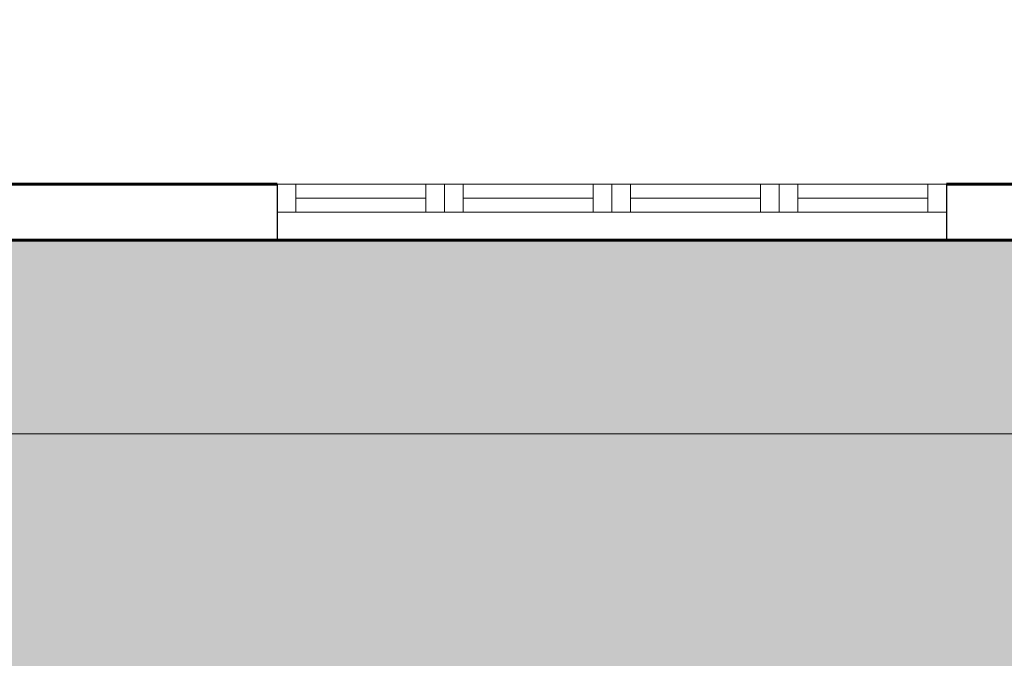
# Model space of a CAD drawing. Units: millimetres. Extents: x -7141479 to -6834787, y -2085357 to -1850589.
# Drawn here: x -7020300 to -7016768, y -1957851 to -1955559 of the extents above; entities that cross this region are included whole.
import ezdxf

# ---------------------------------------------------------------- set-up
doc = ezdxf.new("R2010")
doc.units = ezdxf.units.MM
doc.header["$LTSCALE"] = 100
doc.header["$MEASUREMENT"] = 0
doc.linetypes.add('ACAD_ISO04W100', pattern=[30, 24, -3, 0, -3])
for name, color, linetype, lineweight in [('0.TRUC', 9, 'Continuous', 15), ('0.TUONG', 7, 'Continuous', 60), ('CHONG SET', 1, 'Continuous', 9), ('DEN', 3, 'Continuous', 40), ('DN 04', 4, 'Continuous', 5), ('DN 08', 8, 'Continuous', 5), ('HATCH', 252, 'Continuous', 5)]:
    doc.layers.add(name, color=color, linetype=linetype, lineweight=lineweight)
doc.layers.add('TUONG', color=7, linetype='Continuous')
pattern_1 = [(45, (-8723522.16, -1963251.55), (6e-14, 574.73639), [1219.2, -406.4]), (135, (-8723234.8, -1962964.2), (6e-14, 574.73639), [1219.2, -406.4])]

msp = doc.modelspace()

# ---------------------------------------------------------------- hatches: boundary and pattern name
at = {"layer": 'HATCH'}
h = msp.add_hatch(dxfattribs=at)
h.set_pattern_fill('AR-HBONE', color=256, scale=4, style=0)
h.set_pattern_definition(pattern_1)
edge = h.paths.add_edge_path()
edge.add_line((-7039176, -1916350.1), (-7039176, -1914350.1))
edge.add_line((-7039176, -1914350.1), (-7099176, -1914350.1))
edge.add_arc((-7099176, -1916350.1), 2000, 90, 180)
edge.add_line((-7101176, -1916350.1), (-7101176, -1956350.1))
edge.add_arc((-7099176, -1956350.1), 2000, 180, 264.2608)
edge.add_line((-7099376, -1958340.1), (-7099376, -1916350.1))
edge.add_line((-7099376, -1916350.1), (-7092841, -1916350.1))
edge.add_line((-7092841, -1916350.1), (-7092841, -1915565.4))
edge.add_line((-7092841, -1915565.4), (-7092879.2, -1915565.4))
edge.add_line((-7092879.2, -1915565.4), (-7092879.2, -1915485.7))
edge.add_line((-7092879.2, -1915485.7), (-7092762.9, -1915485.7))
edge.add_line((-7092762.9, -1915485.7), (-7092762.9, -1915489.2))
edge.add_arc((-7092841, -1916350.6), 864.9, 0, 84.8183, ccw=False)
edge.add_line((-7091976.1, -1916350.6), (-7091376.1, -1916350.6))
edge.add_line((-7091376.1, -1916350.6), (-7091376.1, -1916350.1))
edge.add_line((-7091376.1, -1916350.1), (-7088976.1, -1916350.1))
edge.add_line((-7088976.1, -1916350.1), (-7085376.1, -1916350.1))
edge.add_line((-7085376.1, -1916350.1), (-7079376.1, -1916350.1))
edge.add_line((-7079376.1, -1916350.1), (-7076976.1, -1916350.1))
edge.add_line((-7076976.1, -1916350.1), (-7073376.1, -1916350.1))
edge.add_line((-7073376.1, -1916350.1), (-7070976.1, -1916350.1))
edge.add_line((-7070976.1, -1916350.1), (-7067376.1, -1916350.1))
edge.add_line((-7067376.1, -1916350.1), (-7064976.1, -1916350.1))
edge.add_line((-7064976.1, -1916350.1), (-7061376.1, -1916350.1))
edge.add_line((-7061376.1, -1916350.1), (-7058976.1, -1916350.1))
edge.add_line((-7058976.1, -1916350.1), (-7055376.1, -1916350.1))
edge.add_line((-7055376.1, -1916350.1), (-7052976.1, -1916350.1))
edge.add_line((-7052976.1, -1916350.1), (-7049376.1, -1916350.1))
edge.add_line((-7049376.1, -1916350.1), (-7046976.1, -1916350.1))
edge.add_line((-7046976.1, -1916350.1), (-7043376.1, -1916350.1))
edge.add_line((-7043376.1, -1916350.1), (-7040976.1, -1916350.1))
edge.add_line((-7040976.1, -1916350.1), (-7039176, -1916350.1))
edge = h.paths.add_edge_path()
edge.add_line((-7033176, -1914350.1), (-7033176, -1916350.1))
edge.add_line((-7033176, -1916350.1), (-7031376.1, -1916350.1))
edge.add_line((-7031376.1, -1916350.1), (-7028976.1, -1916350.1))
edge.add_line((-7028976.1, -1916350.1), (-7025376.1, -1916350.1))
edge.add_line((-7025376.1, -1916350.1), (-7022976.1, -1916350.1))
edge.add_line((-7022976.1, -1916350.1), (-7019376.1, -1916350.1))
edge.add_line((-7019376.1, -1916350.1), (-7016976.1, -1916350.1))
edge.add_line((-7016976.1, -1916350.1), (-7013376.1, -1916350.1))
edge.add_line((-7013376.1, -1916350.1), (-7010976.1, -1916350.1))
edge.add_line((-7010976.1, -1916350.1), (-7007376.1, -1916350.1))
edge.add_line((-7007376.1, -1916350.1), (-7004976.1, -1916350.1))
edge.add_line((-7004976.1, -1916350.1), (-7001376.1, -1916350.1))
edge.add_line((-7001376.1, -1916350.1), (-6998976.1, -1916350.1))
edge.add_line((-6998976.1, -1916350.1), (-6995376.1, -1916350.1))
edge.add_line((-6995376.1, -1916350.1), (-6992976, -1916350.1))
edge.add_line((-6992976, -1916350.1), (-6989376.1, -1916350.1))
edge.add_line((-6989376.1, -1916350.1), (-6986976, -1916350.1))
edge.add_line((-6986976, -1916350.1), (-6986976, -1916350.6))
edge.add_line((-6986976, -1916350.6), (-6986376, -1916350.6))
edge.add_arc((-6985511, -1916350.6), 864.9, 92.6506, 180, ccw=False)
edge.add_line((-6985551, -1915486.6), (-6985551, -1915485.7))
edge.add_line((-6985551, -1915485.7), (-6985472.9, -1915485.7))
edge.add_line((-6985472.9, -1915485.7), (-6985472.9, -1915565.7))
edge.add_line((-6985472.9, -1915565.7), (-6985511, -1915565.7))
edge.add_line((-6985511, -1915565.7), (-6985511, -1916350.1))
edge.add_line((-6985511, -1916350.1), (-6983376.1, -1916350.1))
edge.add_line((-6983376.1, -1916350.1), (-6980976.1, -1916350.1))
edge.add_line((-6980976.1, -1916350.1), (-6979176, -1916350.1))
edge.add_line((-6979176, -1916350.1), (-6979176, -1914350.1))
edge.add_line((-6979176, -1914350.1), (-7033176, -1914350.1))
h = msp.add_hatch(dxfattribs=at)
h.set_pattern_fill('AR-HBONE', color=256, scale=4, style=0)
h.set_pattern_definition(pattern_1)
h.paths.add_polyline_path([(-7039051, -1956420.1), (-7039790.5, -1956420.1), (-7039790.5, -1956350.1), (-7040976.1, -1956350.1), (-7043376.1, -1956350.1), (-7046976.1, -1956350.1), (-7049376.1, -1956350.1), (-7052976.1, -1956350.1), (-7055376.1, -1956350.1), (-7058976.1, -1956350.1), (-7061376.1, -1956350.1), (-7064976.1, -1956350.1), (-7067376.1, -1956350.1), (-7070976.1, -1956350.1), (-7073376.1, -1956350.1), (-7075076, -1956350.1), (-7075076, -1958350.1), (-7039551, -1958350.1, 0.414214), (-7039051, -1957850.1)])
h.paths.add_polyline_path([(-6997276, -1956420.1), (-6999801, -1956420.1), (-6999801, -1956350.1), (-7004976.1, -1956350.1), (-7007376.1, -1956350.1), (-7010976.1, -1956350.1), (-7013376.1, -1956350.1), (-7016976.1, -1956350.1), (-7019376.1, -1956350.1), (-7022976.1, -1956350.1), (-7025376.1, -1956350.1), (-7028976.1, -1956350.1), (-7031376.1, -1956350.1), (-7032561.6, -1956350.1), (-7032561.6, -1956420.1), (-7033301, -1956420.1), (-7033301, -1957850.1, 0.414214), (-7032801, -1958350.1), (-7026301, -1958350.1), (-7016968.5, -1958350.1), (-7011877.3, -1958350.1), (-6997276, -1958350.1)])

# ---------------------------------------------------------------- linework, layer by layer
at = {"layer": '0.TRUC', "linetype": 'ACAD_ISO04W100', "ltscale": 2}
for p, q in [((-7113383.6, -1956350.1), (-6959544.7, -1956350.1)), ((-7107943, -1956350.1), (-6976107.1, -1956350.1))]:
    msp.add_line(p, q, dxfattribs=at)
at = {"layer": '0.TUONG', "linetype": 'Continuous', "ltscale": 0.75}
for p, q in [((-7022976.1, -1956150.1), (-7019376.1, -1956150.1)), ((-7016976.1, -1956150.1), (-7013376.1, -1956150.1)), ((-6978976, -1956350.1), (-7098976, -1956350.1)), ((-7022976.1, -1956350.1), (-7019376.1, -1956350.1)), ((-7016976.1, -1956350.1), (-7013376.1, -1956350.1))]:
    msp.add_line(p, q, dxfattribs=at)
at = {"layer": 'CHONG SET', "linetype": 'Continuous', "ltscale": 10}
msp.add_line((-7015480.4, -1957045.3), (-7025480.4, -1957045.3), dxfattribs=at)
msp.add_arc((-7025397.8, -1936871.5), 86282, 338.896023, 201.095873, dxfattribs=at)
at = {"layer": 'DEN', "linetype": 'Continuous', "ltscale": 10}
msp.add_arc((-7025397.8, -1999075.1), 86282, 21.155664, 158.853807, dxfattribs=at)
at = {"layer": 'DN 04'}
for p, q in [((-7019376, -1956250.1), (-7019376, -1956150.1)), ((-7019376, -1956150.1), (-7019309.4, -1956150.1)), ((-7019309.4, -1956150.1), (-7019309.4, -1956250.1)), ((-7019309.4, -1956250.1), (-7019309.4, -1956150.1)), ((-7018842.7, -1956150.1), (-7018842.7, -1956250.1)), ((-7018776, -1956150.1), (-7018842.7, -1956150.1)), ((-7018842.7, -1956150.1), (-7018842.7, -1956250.1)), ((-7018776, -1956250.1), (-7018776, -1956150.1)), ((-7018776, -1956150.1), (-7018709.4, -1956150.1)), ((-7018776, -1956250.1), (-7018776, -1956150.1)), ((-7018709.4, -1956150.1), (-7018709.4, -1956250.1)), ((-7018709.4, -1956150.1), (-7018709.4, -1956250.1)), ((-7018242.7, -1956150.1), (-7018242.7, -1956250.1)), ((-7018176, -1956150.1), (-7018242.7, -1956150.1)), ((-7018242.7, -1956250.1), (-7018242.7, -1956150.1)), ((-7018176, -1956250.1), (-7018176, -1956150.1)), ((-7018176, -1956150.1), (-7018109.4, -1956150.1)), ((-7018176, -1956250.1), (-7018176, -1956150.1)), ((-7018109.4, -1956150.1), (-7018109.4, -1956250.1)), ((-7018109.4, -1956250.1), (-7018109.4, -1956150.1)), ((-7017642.7, -1956150.1), (-7017642.7, -1956250.1)), ((-7017576.1, -1956150.1), (-7017642.7, -1956150.1)), ((-7017642.7, -1956150.1), (-7017642.7, -1956250.1)), ((-7017576.1, -1956250.1), (-7017576.1, -1956150.1)), ((-7017576.1, -1956150.1), (-7017509.4, -1956150.1)), ((-7017576.1, -1956250.1), (-7017576.1, -1956150.1)), ((-7017509.4, -1956150.1), (-7017509.4, -1956250.1)), ((-7017509.4, -1956150.1), (-7017509.4, -1956250.1)), ((-7017042.7, -1956150.1), (-7017042.7, -1956250.1)), ((-7016976.1, -1956150.1), (-7017042.7, -1956150.1)), ((-7017042.7, -1956250.1), (-7017042.7, -1956150.1)), ((-7016976.1, -1956250.1), (-7016976.1, -1956150.1)), ((-7019309.4, -1956200.1), (-7018842.7, -1956200.1)), ((-7018242.7, -1956200.1), (-7018709.4, -1956200.1)), ((-7018109.4, -1956200.1), (-7017642.7, -1956200.1)), ((-7017042.7, -1956200.1), (-7017509.4, -1956200.1)), ((-7019309.4, -1956250.1), (-7019376, -1956250.1)), ((-7018842.7, -1956250.1), (-7019309.4, -1956250.1)), ((-7018842.7, -1956250.1), (-7018776, -1956250.1)), ((-7018709.4, -1956250.1), (-7018776, -1956250.1)), ((-7018709.4, -1956250.1), (-7018242.7, -1956250.1)), ((-7018242.7, -1956250.1), (-7018176, -1956250.1)), ((-7018109.4, -1956250.1), (-7018176, -1956250.1)), ((-7017642.7, -1956250.1), (-7018109.4, -1956250.1)), ((-7017642.7, -1956250.1), (-7017576.1, -1956250.1)), ((-7017509.4, -1956250.1), (-7017576.1, -1956250.1)), ((-7017509.4, -1956250.1), (-7017042.7, -1956250.1)), ((-7017042.7, -1956250.1), (-7016976.1, -1956250.1))]:
    msp.add_line(p, q, dxfattribs=at)
at = {"layer": 'DN 08'}
for p, q in [((-7019309.4, -1956150.1), (-7018842.7, -1956150.1)), ((-7018242.7, -1956150.1), (-7018709.4, -1956150.1)), ((-7018109.4, -1956150.1), (-7017642.7, -1956150.1)), ((-7017042.7, -1956150.1), (-7017509.4, -1956150.1)), ((-7019376.1, -1956350.1), (-7016976.1, -1956350.1))]:
    msp.add_line(p, q, dxfattribs=at)
at = {"layer": 'TUONG', "ltscale": 10}
for p, q in [((-7019376.1, -1956150.1), (-7019376.1, -1956350.1)), ((-7016976.1, -1956150.1), (-7016976.1, -1956350.1))]:
    msp.add_line(p, q, dxfattribs=at)

doc.saveas('drawing.dxf')
